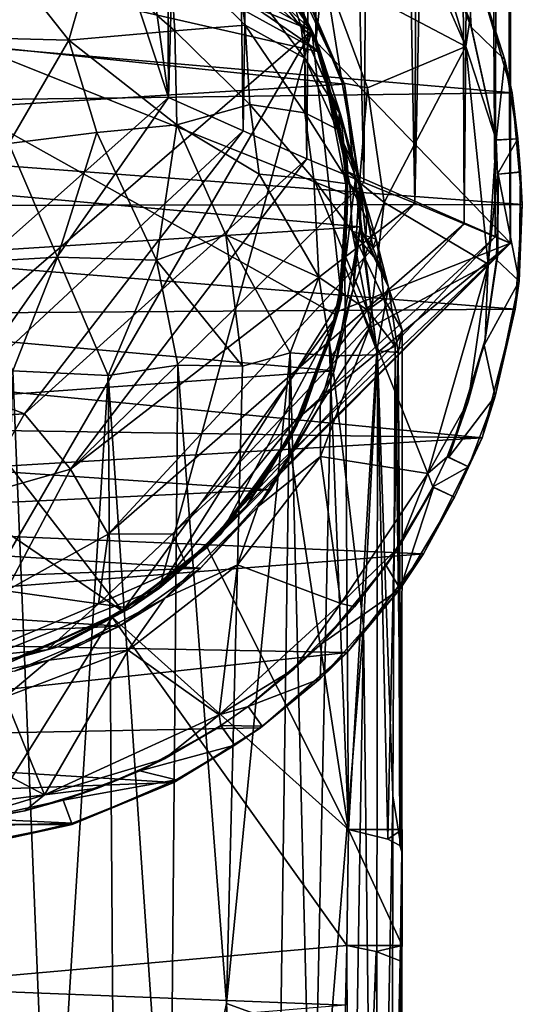
# Model space of a CAD drawing. Units: inches. Extents: x -2.3 to 2.2, y -11.8 to 11.8.
# Drawn here: x 0.4 to 1.2, y -5.1 to -3.5 of the extents above; entities that cross this region are included whole.
import ezdxf

# ---------------------------------------------------------------- set-up
doc = ezdxf.new("R2010")
doc.units = ezdxf.units.IN
doc.layers.get('0').update_dxf_attribs({"true_color": 0xc2ced6})

msp = doc.modelspace()

# ---------------------------------------------------------------- linework, layer by layer
for points in [[(0.6396, -3.5941), (-0.3319, -0.6576), (0.1779, -0.2447), (0.6396, -3.5941)], [(0.1779, -0.2447), (0.6228, -0.6677), (0.6396, -3.5941), (0.1779, -0.2447)], [(0.8888, -3.4992), (1.2175, -0.4206), (0.8888, -0.7618), (0.8888, -3.4992)], [(1.2175, -0.4206), (0.8888, -3.4992), (1.2175, -3.8403), (1.2175, -0.4206)], [(1.1917, -3.8294), (1.1698, -0.4404), (1.2009, -0.4267), (1.1917, -3.8294)], [(1.1917, -3.8294), (1.2009, -0.4267), (1.2169, -3.8401), (1.1917, -3.8294)], [(1.2169, -3.8401), (1.2009, -0.4267), (1.2173, -0.4207), (1.2169, -3.8401)], [(1.2169, -3.8401), (1.2173, -0.4207), (1.2175, -0.4206), (1.2169, -3.8401)], [(1.2175, -0.4206), (1.2175, -3.8403), (1.2169, -3.8401), (1.2175, -0.4206)], [(1.1393, -3.8075), (1.1257, -0.4596), (1.1698, -0.4404), (1.1393, -3.8075)], [(1.1698, -0.4404), (1.1917, -3.8294), (1.1393, -3.8075), (1.1698, -0.4404)], [(1.1257, -0.4596), (1.1393, -3.8075), (1.0559, -3.7724), (1.1257, -0.4596)], [(1.0559, -3.7724), (1.0683, -0.4824), (1.1257, -0.4596), (1.0559, -3.7724)], [(0.9965, -0.5104), (1.0683, -0.4824), (1.0559, -3.7724), (0.9965, -0.5104)], [(0.9699, -3.7376), (0.8983, -0.553), (0.9965, -0.5104), (0.9699, -3.7376)], [(0.9965, -0.5104), (1.0559, -3.7724), (0.9699, -3.7376), (0.9965, -0.5104)], [(0.8128, -0.5883), (0.8983, -0.553), (0.8735, -3.6977), (0.8128, -0.5883)], [(0.9699, -3.7376), (0.8735, -3.6977), (0.8983, -0.553), (0.9699, -3.7376)], [(0.7659, -3.65), (0.7243, -0.6189), (0.8128, -0.5883), (0.7659, -3.65)], [(0.8735, -3.6977), (0.7659, -3.65), (0.8128, -0.5883), (0.8735, -3.6977)], [(0.6228, -0.6677), (0.7243, -0.6189), (0.6396, -3.5941), (0.6228, -0.6677)], [(0.7659, -3.65), (0.6396, -3.5941), (0.7243, -0.6189), (0.7659, -3.65)], [(-0.3319, -0.6576), (0.6396, -3.5941), (0.1665, -4.0136), (-0.3319, -0.6576)], [(0.8088, -3.3516), (0.8888, -3.4992), (0.8888, -0.7618), (0.8088, -3.3516)], [(-0.1548, -3.0624), (0.882, -3.4806), (0.052, -3.0052), (-0.1548, -3.0624)], [(0.139, -2.9976), (0.896, -3.5175), (-0.0161, -3.0161), (0.139, -2.9976)], [(0.882, -3.4806), (0.4087, -3.0427), (0.052, -3.0052), (0.882, -3.4806)], [(0.139, -2.9976), (0.8486, -3.4144), (0.896, -3.5175), (0.139, -2.9976)], [(0.896, -3.5175), (-0.3998, -3.2221), (-0.0161, -3.0161), (0.896, -3.5175)], [(0.882, -3.4806), (0.6988, -3.2173), (0.4087, -3.0427), (0.882, -3.4806)], [(0.882, -3.4806), (-0.1548, -3.0624), (-0.2574, -4.4623), (0.882, -3.4806)], [(0.5623, -4.4619), (-0.6231, -3.6565), (-0.3998, -3.2221), (0.5623, -4.4619)], [(-0.3998, -3.2221), (0.925, -3.962), (0.5623, -4.4619), (-0.3998, -3.2221)], [(0.9426, -3.7588), (-0.3998, -3.2221), (0.896, -3.5175), (0.9426, -3.7588)], [(-0.3998, -3.2221), (0.9426, -3.7588), (0.925, -3.962), (-0.3998, -3.2221)], [(0.882, -3.4806), (0.8088, -3.3516), (0.6988, -3.2173), (0.882, -3.4806)], [(1.1422, -3.508), (1.0398, -3.273), (0.9034, -3.3817), (1.1422, -3.508)], [(1.0398, -3.273), (1.1422, -3.508), (1.0819, -3.3063), (1.0398, -3.273)], [(1.1021, -3.348), (1.0819, -3.3063), (1.1487, -3.4634), (1.1021, -3.348)], [(1.0819, -3.3063), (1.1422, -3.508), (1.1487, -3.4634), (1.0819, -3.3063)], [(0.9374, -3.5717), (0.8152, -3.3112), (-0.5666, -3.4125), (0.9374, -3.5717)], [(0.7487, -3.3241), (0.7557, -3.3767), (0.8639, -3.475), (0.7487, -3.3241)], [(0.8381, -3.3917), (0.7487, -3.3241), (0.8639, -3.475), (0.8381, -3.3917)], [(0.9374, -3.5717), (0.8478, -3.3612), (0.8152, -3.3112), (0.9374, -3.5717)], [(0.3376, -3.3287), (0.2329, -3.4911), (0.4713, -3.4971), (0.3376, -3.3287)], [(0.3376, -3.3287), (0.4713, -3.4971), (0.5105, -3.359), (0.3376, -3.3287)], [(1.1021, -3.348), (1.1513, -3.4753), (1.1439, -3.3419), (1.1021, -3.348)], [(1.1439, -3.3419), (1.1513, -3.4753), (1.2079, -3.5305), (1.1439, -3.3419)], [(1.1439, -3.3419), (1.2079, -3.5305), (1.1591, -3.3773), (1.1439, -3.3419)], [(0.5105, -3.359), (0.4713, -3.4971), (0.6506, -3.4814), (0.5105, -3.359)], [(0.6413, -3.3451), (0.5105, -3.359), (0.6506, -3.4814), (0.6413, -3.3451)], [(0.7693, -3.4716), (0.6413, -3.3451), (0.6506, -3.4814), (0.7693, -3.4716)], [(0.7557, -3.3767), (0.6413, -3.3451), (0.7693, -3.4716), (0.7557, -3.3767)], [(0.8088, -3.3516), (0.8088, -3.3516), (0.882, -3.4806), (0.8088, -3.3516)], [(0.882, -3.4806), (0.8888, -3.4992), (0.8088, -3.3516), (0.882, -3.4806)], [(1.1487, -3.4634), (1.1513, -3.4753), (1.1021, -3.348), (1.1487, -3.4634)], [(0.9331, -3.5692), (0.8478, -3.3612), (0.9374, -3.5717), (0.9331, -3.5692)], [(0.9331, -3.5692), (0.9034, -3.3817), (0.8478, -3.3612), (0.9331, -3.5692)], [(1.1591, -3.3773), (1.2204, -3.586), (-0.8616, -3.4055), (1.1591, -3.3773)], [(0.8702, -3.5278), (0.7557, -3.3767), (0.7693, -3.4716), (0.8702, -3.5278)], [(0.8639, -3.475), (0.7557, -3.3767), (0.8702, -3.5278), (0.8639, -3.475)], [(0.8381, -3.3917), (0.8897, -3.4968), (0.896, -3.5175), (0.8381, -3.3917)], [(0.8381, -3.3917), (0.896, -3.5175), (0.8486, -3.4144), (0.8381, -3.3917)], [(0.8897, -3.4968), (0.8381, -3.3917), (0.8639, -3.475), (0.8897, -3.4968)], [(0.9034, -3.3817), (0.9759, -3.5774), (1.1422, -3.508), (0.9034, -3.3817)], [(0.9331, -3.5692), (0.9759, -3.5774), (0.9034, -3.3817), (0.9331, -3.5692)], [(1.1591, -3.3773), (1.2079, -3.5305), (1.2204, -3.586), (1.1591, -3.3773)], [(-0.9155, -3.6135), (-0.8616, -3.4055), (1.2204, -3.586), (-0.9155, -3.6135)], [(0.9374, -3.5717), (-0.5666, -3.4125), (-0.6463, -3.6689), (0.9374, -3.5717)], [(0.6506, -3.4814), (0.7771, -3.6058), (0.7693, -3.4716), (0.6506, -3.4814)], [(0.7693, -3.4716), (0.8702, -3.6196), (0.8702, -3.5278), (0.7693, -3.4716)], [(0.7693, -3.4716), (0.7771, -3.6058), (0.8702, -3.6196), (0.7693, -3.4716)], [(0.9306, -3.6222), (0.8639, -3.475), (0.9285, -3.6207), (0.9306, -3.6222)], [(0.8639, -3.475), (0.8702, -3.5278), (0.9285, -3.6207), (0.8639, -3.475)], [(0.8897, -3.4968), (0.8639, -3.475), (0.9306, -3.6222), (0.8897, -3.4968)], [(1.1487, -3.4634), (1.1422, -3.508), (1.1937, -3.6654), (1.1487, -3.4634)], [(1.1513, -3.4753), (1.1487, -3.4634), (1.1937, -3.6654), (1.1513, -3.4753)], [(1.1513, -3.4753), (1.1937, -3.6662), (1.2079, -3.5305), (1.1513, -3.4753)], [(1.1937, -3.6654), (1.1937, -3.6662), (1.1513, -3.4753), (1.1937, -3.6654)], [(-0.2574, -4.4623), (0.2471, -4.5744), (0.882, -3.4806), (-0.2574, -4.4623)], [(0.3698, -3.6719), (0.4713, -3.4971), (0.2329, -3.4911), (0.3698, -3.6719)], [(0.2471, -4.5744), (0.6248, -4.4226), (0.882, -3.4806), (0.2471, -4.5744)], [(0.6536, -3.6404), (0.6506, -3.4814), (0.4713, -3.4971), (0.6536, -3.6404)], [(0.9322, -3.9335), (0.882, -3.4806), (0.6248, -4.4226), (0.9322, -3.9335)], [(0.7771, -3.6058), (0.6506, -3.4814), (0.6536, -3.6404), (0.7771, -3.6058)], [(0.9322, -3.9335), (0.941, -3.6964), (0.882, -3.4806), (0.9322, -3.9335)], [(0.8888, -3.4992), (0.882, -3.4806), (0.941, -3.6964), (0.8888, -3.4992)], [(0.3698, -3.6719), (0.5184, -3.6529), (0.4713, -3.4971), (0.3698, -3.6719)], [(0.4713, -3.4971), (0.5184, -3.6529), (0.6536, -3.6404), (0.4713, -3.4971)], [(0.8888, -3.4992), (0.9426, -3.7196), (1.2175, -3.8403), (0.8888, -3.4992)], [(0.941, -3.6964), (0.9426, -3.7196), (0.8888, -3.4992), (0.941, -3.6964)], [(0.8897, -3.4968), (0.9306, -3.6222), (0.896, -3.5175), (0.8897, -3.4968)], [(1.1422, -3.508), (0.9759, -3.5774), (1.0042, -3.7716), (1.1422, -3.508)], [(1.1422, -3.508), (1.0042, -3.7716), (1.1799, -3.8753), (1.1422, -3.508)], [(1.1422, -3.508), (1.1799, -3.8753), (1.1937, -3.6654), (1.1422, -3.508)], [(0.896, -3.5175), (0.929, -3.6437), (0.9426, -3.7588), (0.896, -3.5175)], [(0.9306, -3.6222), (0.929, -3.6437), (0.896, -3.5175), (0.9306, -3.6222)], [(0.9285, -3.6207), (0.8702, -3.5278), (0.9245, -3.6472), (0.9285, -3.6207)], [(0.8702, -3.5278), (0.8702, -3.6196), (0.9245, -3.6472), (0.8702, -3.5278)], [(1.1937, -3.6662), (1.23, -3.6638), (1.2079, -3.5305), (1.1937, -3.6662)], [(1.2204, -3.586), (1.2079, -3.5305), (1.23, -3.6638), (1.2204, -3.586)], [(0.9638, -3.8127), (0.9374, -3.5717), (-0.6463, -3.6689), (0.9638, -3.8127)], [(0.9624, -3.7376), (0.9331, -3.5692), (0.9374, -3.5717), (0.9624, -3.7376)], [(0.9624, -3.7376), (0.9759, -3.5774), (0.9331, -3.5692), (0.9624, -3.7376)], [(0.9638, -3.8127), (0.9624, -3.7376), (0.9374, -3.5717), (0.9638, -3.8127)], [(1.2376, -3.7748), (-0.9155, -3.6135), (1.2204, -3.586), (1.2376, -3.7748)], [(0.9624, -3.7376), (1.0042, -3.7716), (0.9759, -3.5774), (0.9624, -3.7376)], [(1.2204, -3.586), (1.23, -3.6638), (1.2348, -3.7198), (1.2204, -3.586)], [(1.2348, -3.7198), (1.2376, -3.7748), (1.2204, -3.586), (1.2348, -3.7198)], [(0.2933, -4.0889), (0.1665, -4.0136), (0.6396, -3.5941), (0.2933, -4.0889)], [(0.7659, -3.65), (0.2933, -4.0889), (0.6396, -3.5941), (0.7659, -3.65)], [(0.6536, -3.6404), (0.7928, -3.7235), (0.7771, -3.6058), (0.6536, -3.6404)], [(0.8856, -3.7318), (0.8702, -3.6196), (0.7771, -3.6058), (0.8856, -3.7318)], [(0.7771, -3.6058), (0.7928, -3.7235), (0.8856, -3.7318), (0.7771, -3.6058)], [(-0.9285, -3.7781), (-0.9155, -3.6135), (1.2376, -3.7748), (-0.9285, -3.7781)], [(0.9464, -3.7405), (0.8702, -3.6196), (0.8856, -3.7318), (0.9464, -3.7405)], [(0.9245, -3.6472), (0.8702, -3.6196), (0.9464, -3.7405), (0.9245, -3.6472)], [(0.9285, -3.6207), (0.9245, -3.6472), (0.9597, -3.7227), (0.9285, -3.6207)], [(0.965, -3.7468), (0.9306, -3.6222), (0.9285, -3.6207), (0.965, -3.7468)], [(0.9285, -3.6207), (0.9597, -3.7227), (0.965, -3.7468), (0.9285, -3.6207)], [(0.9306, -3.6222), (0.9412, -3.7182), (0.929, -3.6437), (0.9306, -3.6222)], [(0.956, -3.7302), (0.9412, -3.7182), (0.9306, -3.6222), (0.956, -3.7302)], [(0.956, -3.7302), (0.9306, -3.6222), (0.965, -3.7468), (0.956, -3.7302)], [(0.6536, -3.6404), (0.5184, -3.6529), (0.6194, -3.8689), (0.6536, -3.6404)], [(0.6194, -3.8689), (0.7369, -3.8261), (0.6536, -3.6404), (0.6194, -3.8689)], [(0.7928, -3.7235), (0.6536, -3.6404), (0.7369, -3.8261), (0.7928, -3.7235)], [(0.3749, -4.5468), (-0.6231, -3.6565), (0.5623, -4.4619), (0.3749, -4.5468)], [(0.2933, -4.0889), (0.7659, -3.65), (0.3967, -4.1282), (0.2933, -4.0889)], [(0.5184, -3.6529), (0.3698, -3.6719), (0.4524, -3.8637), (0.5184, -3.6529)], [(0.8735, -3.6977), (0.3967, -4.1282), (0.7659, -3.65), (0.8735, -3.6977)], [(0.4524, -3.8637), (0.6194, -3.8689), (0.5184, -3.6529), (0.4524, -3.8637)], [(0.9245, -3.6472), (0.9464, -3.7405), (0.9725, -3.7708), (0.9245, -3.6472)], [(0.9725, -3.7708), (0.9597, -3.7227), (0.9245, -3.6472), (0.9725, -3.7708)], [(0.9412, -3.7182), (0.9426, -3.7588), (0.929, -3.6437), (0.9412, -3.7182)], [(-0.6463, -3.6689), (-0.6468, -3.9159), (0.9638, -3.8127), (-0.6463, -3.6689)], [(0.3698, -3.6719), (0.2873, -3.8734), (0.4524, -3.8637), (0.3698, -3.6719)], [(1.1955, -3.7233), (1.1937, -3.6654), (1.1799, -3.8753), (1.1955, -3.7233)], [(1.2301, -3.6638), (1.23, -3.6638), (1.1937, -3.6662), (1.2301, -3.6638)], [(1.1937, -3.6662), (1.1937, -3.6654), (1.2301, -3.6638), (1.1937, -3.6662)], [(1.2301, -3.6638), (1.1937, -3.6654), (1.1955, -3.7233), (1.2301, -3.6638)], [(1.1955, -3.7233), (1.2348, -3.7199), (1.2301, -3.6638), (1.1955, -3.7233)], [(1.23, -3.6638), (1.2301, -3.6638), (1.2348, -3.7199), (1.23, -3.6638)], [(1.2348, -3.7199), (1.2348, -3.7198), (1.23, -3.6638), (1.2348, -3.7199)], [(0.3967, -4.1282), (0.8735, -3.6977), (0.4741, -4.2218), (0.3967, -4.1282)], [(0.8735, -3.6977), (0.9699, -3.7376), (0.4741, -4.2218), (0.8735, -3.6977)], [(0.9426, -3.7196), (0.941, -3.6964), (0.9322, -3.9335), (0.9426, -3.7196)], [(0.8937, -3.8972), (0.7928, -3.7235), (0.7369, -3.8261), (0.8937, -3.8972)], [(0.8856, -3.7318), (0.7928, -3.7235), (0.8937, -3.8972), (0.8856, -3.7318)], [(0.9426, -3.7196), (0.9271, -3.955), (1.2175, -3.8403), (0.9426, -3.7196)], [(0.9322, -3.9335), (0.9271, -3.955), (0.9426, -3.7196), (0.9322, -3.9335)], [(0.9412, -3.7182), (0.956, -3.7302), (0.9379, -3.8789), (0.9412, -3.7182)], [(0.9426, -3.7588), (0.9412, -3.7182), (0.9379, -3.8789), (0.9426, -3.7588)], [(0.965, -3.7468), (0.9597, -3.7227), (0.9751, -3.7908), (0.965, -3.7468)], [(0.9597, -3.7227), (0.9725, -3.7708), (0.9751, -3.7908), (0.9597, -3.7227)], [(1.1799, -3.8753), (1.1962, -3.8594), (1.1955, -3.7233), (1.1799, -3.8753)], [(1.194, -3.868), (1.2324, -3.9042), (1.1967, -3.7234), (1.194, -3.868)], [(1.1962, -3.8594), (1.194, -3.868), (1.1967, -3.7234), (1.1962, -3.8594)], [(1.1955, -3.7233), (1.1967, -3.7234), (1.2348, -3.7199), (1.1955, -3.7233)], [(1.1967, -3.7234), (1.1955, -3.7233), (1.1962, -3.8594), (1.1967, -3.7234)], [(1.2324, -3.9042), (1.2348, -3.7198), (1.1967, -3.7234), (1.2324, -3.9042)], [(1.1967, -3.7234), (1.2348, -3.7198), (1.2348, -3.7199), (1.1967, -3.7234)], [(1.2376, -3.7748), (1.2348, -3.7198), (1.2324, -3.9042), (1.2376, -3.7748)], [(0.4741, -4.2218), (0.9699, -3.7376), (1.0559, -3.7724), (0.4741, -4.2218)], [(0.9503, -3.8195), (0.8856, -3.7318), (0.9758, -3.953), (0.9503, -3.8195)], [(0.8856, -3.7318), (0.9503, -3.8195), (0.9464, -3.7405), (0.8856, -3.7318)], [(0.8856, -3.7318), (0.8937, -3.8972), (0.9758, -3.953), (0.8856, -3.7318)], [(0.9379, -3.8789), (0.956, -3.7302), (0.9919, -4.0221), (0.9379, -3.8789)], [(0.9725, -3.7708), (0.9464, -3.7405), (0.9906, -3.8331), (0.9725, -3.7708)], [(0.9464, -3.7405), (0.9503, -3.8195), (0.9906, -3.8331), (0.9464, -3.7405)], [(0.9638, -3.8127), (0.952, -3.9172), (0.9624, -3.7376), (0.9638, -3.8127)], [(0.952, -3.9172), (1.0042, -3.7716), (0.9624, -3.7376), (0.952, -3.9172)], [(0.9644, -3.8165), (0.956, -3.7302), (0.965, -3.7468), (0.9644, -3.8165)], [(0.9919, -4.0221), (0.956, -3.7302), (0.9644, -3.8165), (0.9919, -4.0221)], [(0.965, -3.7468), (0.9732, -3.8303), (0.9644, -3.8165), (0.965, -3.7468)], [(0.9751, -3.7908), (0.9732, -3.8303), (0.965, -3.7468), (0.9751, -3.7908)], [(1.2376, -3.7748), (1.2258, -3.9516), (-0.9285, -3.7781), (1.2376, -3.7748)], [(1.0559, -3.7724), (0.538, -4.3314), (0.4741, -4.2218), (1.0559, -3.7724)], [(0.538, -4.3314), (1.0559, -3.7724), (1.1393, -3.8075), (0.538, -4.3314)], [(0.925, -3.962), (0.9426, -3.7588), (0.9379, -3.8789), (0.925, -3.962)], [(0.952, -3.9172), (0.9795, -3.9829), (1.0042, -3.7716), (0.952, -3.9172)], [(0.9853, -3.8476), (0.9725, -3.7708), (0.9906, -3.8331), (0.9853, -3.8476)], [(0.9751, -3.7908), (0.9725, -3.7708), (0.9853, -3.8476), (0.9751, -3.7908)], [(1.0042, -3.7716), (0.9795, -3.9829), (1.1799, -3.8753), (1.0042, -3.7716)], [(1.2324, -3.9042), (1.2258, -3.9516), (1.2376, -3.7748), (1.2324, -3.9042)], [(-0.9141, -3.9661), (-0.9285, -3.7781), (1.2258, -3.9516), (-0.9141, -3.9661)], [(0.9853, -3.8476), (0.9732, -3.8303), (0.9751, -3.7908), (0.9853, -3.8476)], [(1.1393, -3.8075), (0.6465, -4.3311), (0.538, -4.3314), (1.1393, -3.8075)], [(0.6465, -4.3311), (1.1393, -3.8075), (1.1917, -3.8294), (0.6465, -4.3311)], [(0.9198, -4.0557), (0.9638, -3.8127), (-0.6468, -3.9159), (0.9198, -4.0557)], [(0.9198, -4.0557), (0.952, -3.9172), (0.9638, -3.8127), (0.9198, -4.0557)], [(0.9986, -3.877), (0.9503, -3.8195), (1.0038, -3.9336), (0.9986, -3.877)], [(0.9906, -3.8331), (0.9503, -3.8195), (0.9986, -3.877), (0.9906, -3.8331)], [(0.9503, -3.8195), (0.9758, -3.953), (1.0038, -3.9336), (0.9503, -3.8195)], [(1.0116, -3.9146), (0.9644, -3.8165), (0.9732, -3.8303), (1.0116, -3.9146)], [(0.9919, -4.0221), (0.9644, -3.8165), (1.0116, -3.9146), (0.9919, -4.0221)], [(0.7646, -4.0477), (0.7369, -3.8261), (0.6194, -3.8689), (0.7646, -4.0477)], [(1.1917, -3.8294), (0.6701, -4.3842), (0.6465, -4.3311), (1.1917, -3.8294)], [(1.2169, -3.8401), (0.6701, -4.3842), (1.1917, -3.8294), (1.2169, -3.8401)], [(0.7113, -4.3465), (0.6701, -4.3842), (1.2169, -3.8401), (0.7113, -4.3465)], [(1.2169, -3.8401), (1.2175, -3.8403), (0.7113, -4.3465), (1.2169, -3.8401)], [(1.2175, -3.8403), (0.8073, -4.2301), (0.7113, -4.3465), (1.2175, -3.8403)], [(0.7369, -3.8261), (0.8451, -4.0252), (0.8937, -3.8972), (0.7369, -3.8261)], [(0.7369, -3.8261), (0.7646, -4.0477), (0.8451, -4.0252), (0.7369, -3.8261)], [(1.2175, -3.8403), (0.8665, -4.129), (0.8073, -4.2301), (1.2175, -3.8403)], [(1.2175, -3.8403), (0.9271, -3.955), (0.8665, -4.129), (1.2175, -3.8403)], [(1.0116, -3.9146), (0.9732, -3.8303), (0.9853, -3.8476), (1.0116, -3.9146)], [(0.9853, -3.8476), (0.9906, -3.8331), (1.0116, -3.9146), (0.9853, -3.8476)], [(0.9906, -3.8331), (0.9986, -3.877), (1.0116, -3.9146), (0.9906, -3.8331)], [(0.3769, -4.0559), (0.4524, -3.8637), (0.2873, -3.8734), (0.3769, -4.0559)], [(0.4524, -3.8637), (0.3769, -4.0559), (0.5379, -4.0636), (0.4524, -3.8637)], [(0.6194, -3.8689), (0.4524, -3.8637), (0.5379, -4.0636), (0.6194, -3.8689)], [(0.5379, -4.0636), (0.6558, -4.0463), (0.6194, -3.8689), (0.5379, -4.0636)], [(0.6194, -3.8689), (0.6558, -4.0463), (0.7646, -4.0477), (0.6194, -3.8689)], [(1.1734, -4.0123), (1.194, -3.868), (1.1962, -3.8594), (1.1734, -4.0123)], [(1.1962, -3.8594), (1.1747, -4.0026), (1.1734, -4.0123), (1.1962, -3.8594)], [(1.194, -3.868), (1.1734, -4.0123), (1.2324, -3.9042), (1.194, -3.868)], [(1.1962, -3.8594), (1.1799, -3.8753), (1.1747, -4.0026), (1.1962, -3.8594)], [(0.9379, -3.8789), (0.944, -4.8304), (0.9113, -4.0075), (0.9379, -3.8789)], [(0.925, -3.962), (0.9379, -3.8789), (0.9113, -4.0075), (0.925, -3.962)], [(0.9379, -3.8789), (0.9919, -4.0221), (0.944, -4.8304), (0.9379, -3.8789)], [(0.9795, -3.9829), (1.0777, -4.2289), (1.1799, -3.8753), (0.9795, -3.9829)], [(1.0038, -3.9336), (1.0116, -3.9146), (0.9986, -3.877), (1.0038, -3.9336)], [(1.1799, -3.8753), (1.0777, -4.2289), (1.1462, -4.1083), (1.1799, -3.8753)], [(1.1747, -4.0026), (1.1799, -3.8753), (1.1462, -4.1083), (1.1747, -4.0026)], [(0.8937, -3.8972), (0.8451, -4.0252), (0.9152, -4.0303), (0.8937, -3.8972)], [(0.9758, -3.953), (0.8937, -3.8972), (0.9152, -4.0303), (0.9758, -3.953)], [(1.1734, -4.0123), (1.1918, -4.0984), (1.2324, -3.9042), (1.1734, -4.0123)], [(1.2258, -3.9516), (1.2324, -3.9042), (1.1918, -4.0984), (1.2258, -3.9516)], [(-0.6468, -3.9159), (-0.5631, -4.163), (0.9198, -4.0557), (-0.6468, -3.9159)], [(0.8959, -4.1137), (0.9795, -3.9829), (0.952, -3.9172), (0.8959, -4.1137)], [(0.8959, -4.1137), (0.952, -3.9172), (0.9198, -4.0557), (0.8959, -4.1137)], [(1.0116, -3.9146), (1.028, -4.0246), (0.9919, -4.0221), (1.0116, -3.9146)], [(1.0116, -3.9146), (1.0038, -3.9336), (1.0348, -3.9866), (1.0116, -3.9146)], [(1.028, -4.0246), (1.0116, -3.9146), (1.0348, -3.9866), (1.028, -4.0246)], [(0.9322, -3.9335), (0.6248, -4.4226), (0.8709, -4.1189), (0.9322, -3.9335)], [(0.9271, -3.955), (0.9322, -3.9335), (0.8709, -4.1189), (0.9271, -3.955)], [(1.0226, -4.0142), (1.0038, -3.9336), (0.9758, -3.953), (1.0226, -4.0142)], [(1.0038, -3.9336), (1.0226, -4.0142), (1.0348, -3.9866), (1.0038, -3.9336)], [(-0.9141, -3.9661), (1.2258, -3.9516), (1.1695, -4.1689), (-0.9141, -3.9661)], [(0.8709, -4.1189), (0.8665, -4.129), (0.9271, -3.955), (0.8709, -4.1189)], [(0.9152, -4.0303), (0.9929, -4.0288), (0.9758, -3.953), (0.9152, -4.0303)], [(0.9758, -3.953), (0.9929, -4.0288), (1.0226, -4.0142), (0.9758, -3.953)], [(1.2258, -3.9516), (1.1918, -4.0984), (1.1695, -4.1689), (1.2258, -3.9516)], [(-0.8691, -4.1378), (-0.9141, -3.9661), (1.1695, -4.1689), (-0.8691, -4.1378)], [(0.925, -3.962), (0.7277, -4.3319), (0.5623, -4.4619), (0.925, -3.962)], [(0.7277, -4.3319), (0.925, -3.962), (0.8564, -4.1482), (0.7277, -4.3319)], [(0.925, -3.962), (0.9113, -4.0075), (0.8429, -4.174), (0.925, -3.962)], [(0.8429, -4.174), (0.8564, -4.1482), (0.925, -3.962), (0.8429, -4.174)], [(0.8964, -4.2003), (0.9795, -3.9829), (0.8959, -4.1137), (0.8964, -4.2003)], [(0.9795, -3.9829), (0.8964, -4.2003), (1.0777, -4.2289), (0.9795, -3.9829)], [(1.0338, -4.8683), (1.0348, -3.9866), (1.0226, -4.0142), (1.0338, -4.8683)], [(1.028, -4.0246), (1.0348, -3.9866), (1.0338, -4.8683), (1.028, -4.0246)], [(0.944, -4.8304), (0.8429, -4.174), (0.9113, -4.0075), (0.944, -4.8304)], [(1.1747, -4.0026), (1.1462, -4.1083), (1.1137, -4.2013), (1.1747, -4.0026)], [(1.1137, -4.2013), (1.1734, -4.0123), (1.1747, -4.0026), (1.1137, -4.2013)], [(0.944, -4.8304), (0.9919, -4.0221), (1.0105, -4.8465), (0.944, -4.8304)], [(1.0105, -4.8465), (0.9919, -4.0221), (1.028, -4.0246), (1.0105, -4.8465)], [(1.0187, -4.7733), (1.0226, -4.0142), (0.9929, -4.0288), (1.0187, -4.7733)], [(1.028, -4.0246), (1.0307, -4.8576), (1.0105, -4.8465), (1.028, -4.0246)], [(1.0338, -4.8683), (1.0226, -4.0142), (1.0187, -4.7733), (1.0338, -4.8683)], [(1.0307, -4.8576), (1.028, -4.0246), (1.0338, -4.8683), (1.0307, -4.8576)], [(1.1137, -4.2013), (1.1918, -4.0984), (1.1734, -4.0123), (1.1137, -4.2013)], [(0.7646, -4.0477), (0.7375, -5.1242), (0.8451, -4.0252), (0.7646, -4.0477)], [(0.7375, -5.1242), (0.8297, -5.1576), (0.8451, -4.0252), (0.7375, -5.1242)], [(0.8451, -4.0252), (0.8297, -5.1576), (0.8831, -5.5429), (0.8451, -4.0252)], [(0.8831, -5.5429), (0.9152, -4.0303), (0.8451, -4.0252), (0.8831, -5.5429)], [(0.9152, -4.0303), (0.8831, -5.5429), (0.969, -4.487), (0.9152, -4.0303)], [(0.969, -4.487), (0.9929, -4.0288), (0.9152, -4.0303), (0.969, -4.487)], [(0.9929, -4.0288), (0.969, -4.487), (0.9904, -6.2805), (0.9929, -4.0288)], [(0.9929, -4.0288), (0.9904, -6.2805), (1.0187, -4.7733), (0.9929, -4.0288)], [(0.8121, -4.2566), (0.9198, -4.0557), (-0.5631, -4.163), (0.8121, -4.2566)], [(0.3769, -4.0559), (0.3298, -5.6287), (0.4405, -5.6181), (0.3769, -4.0559)], [(0.5379, -4.0636), (0.3769, -4.0559), (0.4405, -5.6181), (0.5379, -4.0636)], [(0.6558, -4.0463), (0.5379, -4.0636), (0.6421, -5.5863), (0.6558, -4.0463)], [(0.6558, -4.0463), (0.6421, -5.5863), (0.7375, -5.1242), (0.6558, -4.0463)], [(0.7646, -4.0477), (0.6558, -4.0463), (0.7375, -5.1242), (0.7646, -4.0477)], [(0.8121, -4.2566), (0.8959, -4.1137), (0.9198, -4.0557), (0.8121, -4.2566)], [(0.5379, -4.0636), (0.4405, -5.6181), (0.5488, -5.6263), (0.5379, -4.0636)], [(0.5379, -4.0636), (0.5488, -5.6263), (0.6421, -5.5863), (0.5379, -4.0636)], [(0.1676, -4.1421), (0.2933, -4.0889), (0.3967, -4.1282), (0.1676, -4.1421)], [(1.1137, -4.2013), (1.1468, -4.2178), (1.1918, -4.0984), (1.1137, -4.2013)], [(1.1695, -4.1689), (1.1918, -4.0984), (1.1468, -4.2178), (1.1695, -4.1689)], [(0.6248, -4.4226), (0.7721, -4.2833), (0.8709, -4.1189), (0.6248, -4.4226)], [(0.8665, -4.129), (0.8709, -4.1189), (0.7721, -4.2833), (0.8665, -4.129)], [(0.8121, -4.2566), (0.7906, -4.2856), (0.8959, -4.1137), (0.8121, -4.2566)], [(0.7906, -4.2856), (0.8964, -4.2003), (0.8959, -4.1137), (0.7906, -4.2856)], [(1.1104, -4.2009), (1.1462, -4.1083), (1.0777, -4.2289), (1.1104, -4.2009)], [(1.1462, -4.1083), (1.1104, -4.2009), (1.1137, -4.2013), (1.1462, -4.1083)], [(-0.807, -4.2857), (-0.8691, -4.1378), (1.1695, -4.1689), (-0.807, -4.2857)], [(0.3967, -4.1282), (0.3167, -4.2668), (0.1676, -4.1421), (0.3967, -4.1282)], [(0.3967, -4.1282), (0.4741, -4.2218), (0.3167, -4.2668), (0.3967, -4.1282)], [(0.7721, -4.2833), (0.8073, -4.2301), (0.8665, -4.129), (0.7721, -4.2833)], [(0.7277, -4.3319), (0.8564, -4.1482), (0.8429, -4.174), (0.7277, -4.3319)], [(-0.807, -4.2857), (1.1695, -4.1689), (1.0706, -4.3647), (-0.807, -4.2857)], [(0.8121, -4.2566), (-0.5631, -4.163), (-0.4536, -4.317), (0.8121, -4.2566)], [(0.944, -4.8304), (0.705, -4.3542), (0.8429, -4.174), (0.944, -4.8304)], [(0.8429, -4.174), (0.705, -4.3542), (0.7277, -4.3319), (0.8429, -4.174)], [(1.123, -4.2688), (1.0706, -4.3647), (1.1695, -4.1689), (1.123, -4.2688)], [(1.1695, -4.1689), (1.1468, -4.2178), (1.123, -4.2688), (1.1695, -4.1689)], [(0.7566, -4.3833), (0.9311, -4.4489), (0.8964, -4.2003), (0.7566, -4.3833)], [(0.7566, -4.3833), (0.8964, -4.2003), (0.7906, -4.2856), (0.7566, -4.3833)], [(0.9311, -4.4489), (1.0777, -4.2289), (0.8964, -4.2003), (0.9311, -4.4489)], [(1.0777, -4.2289), (1.0865, -4.2518), (1.1104, -4.2009), (1.0777, -4.2289)], [(1.1468, -4.2179), (1.1104, -4.2009), (1.0865, -4.2518), (1.1468, -4.2179)], [(1.1137, -4.2013), (1.1104, -4.2009), (1.1468, -4.2179), (1.1137, -4.2013)], [(1.1468, -4.2178), (1.1137, -4.2013), (1.1468, -4.2179), (1.1468, -4.2178)], [(0.3655, -4.4275), (0.3167, -4.2668), (0.4741, -4.2218), (0.3655, -4.4275)], [(0.4741, -4.2218), (0.538, -4.3314), (0.3655, -4.4275), (0.4741, -4.2218)], [(1.0865, -4.2518), (1.123, -4.2688), (1.1468, -4.2179), (1.0865, -4.2518)], [(1.1468, -4.2178), (1.1468, -4.2179), (1.123, -4.2688), (1.1468, -4.2178)], [(1.123, -4.2688), (1.123, -4.2688), (1.1468, -4.2178), (1.123, -4.2688)], [(0.8073, -4.2301), (0.7721, -4.2833), (0.7113, -4.3465), (0.8073, -4.2301)], [(1.029, -4.3533), (1.0777, -4.2289), (0.9311, -4.4489), (1.029, -4.3533)], [(1.0865, -4.2518), (1.0777, -4.2289), (1.029, -4.3533), (1.0865, -4.2518)], [(0.694, -4.3891), (0.8121, -4.2566), (-0.4536, -4.317), (0.694, -4.3891)], [(0.694, -4.3891), (0.7906, -4.2856), (0.8121, -4.2566), (0.694, -4.3891)], [(1.0878, -4.2526), (1.0075, -4.3844), (1.031, -4.4237), (1.0878, -4.2526)], [(1.029, -4.3533), (1.0075, -4.3844), (1.0878, -4.2526), (1.029, -4.3533)], [(1.0878, -4.2526), (1.0865, -4.2518), (1.029, -4.3533), (1.0878, -4.2526)], [(1.031, -4.4237), (1.123, -4.2688), (1.0878, -4.2526), (1.031, -4.4237)], [(1.0865, -4.2518), (1.0878, -4.2526), (1.123, -4.2688), (1.0865, -4.2518)], [(1.0878, -4.2526), (1.123, -4.2688), (1.123, -4.2688), (1.0878, -4.2526)], [(1.031, -4.4237), (1.0706, -4.3647), (1.123, -4.2688), (1.031, -4.4237)], [(1.0706, -4.3647), (-0.6622, -4.5017), (-0.807, -4.2857), (1.0706, -4.3647)], [(0.7113, -4.3465), (0.7721, -4.2833), (0.6248, -4.4226), (0.7113, -4.3465)], [(0.694, -4.3891), (0.6337, -4.4394), (0.7906, -4.2856), (0.694, -4.3891)], [(0.6337, -4.4394), (0.7566, -4.3833), (0.7906, -4.2856), (0.6337, -4.4394)], [(-0.338, -4.4291), (0.694, -4.3891), (-0.4536, -4.317), (-0.338, -4.4291)], [(0.3655, -4.4275), (0.538, -4.3314), (0.5217, -4.4494), (0.3655, -4.4275)], [(0.6465, -4.3311), (0.6701, -4.3842), (0.5217, -4.4494), (0.6465, -4.3311)], [(0.6465, -4.3311), (0.5217, -4.4494), (0.538, -4.3314), (0.6465, -4.3311)], [(0.5623, -4.4619), (0.7277, -4.3319), (0.705, -4.3542), (0.5623, -4.4619)], [(0.5448, -4.4718), (0.705, -4.3542), (0.944, -4.8304), (0.5448, -4.4718)], [(0.705, -4.3542), (0.5448, -4.4718), (0.5623, -4.4619), (0.705, -4.3542)], [(0.6701, -4.3842), (0.7113, -4.3465), (0.6248, -4.4226), (0.6701, -4.3842)], [(0.9539, -4.4541), (1.029, -4.3533), (0.9311, -4.4489), (0.9539, -4.4541)], [(1.0075, -4.3844), (1.029, -4.3533), (0.9539, -4.4541), (1.0075, -4.3844)], [(-0.6622, -4.5017), (1.0706, -4.3647), (0.9418, -4.5316), (-0.6622, -4.5017)], [(1.0706, -4.3647), (1.031, -4.4237), (0.9418, -4.5316), (1.0706, -4.3647)], [(0.5569, -4.4869), (0.694, -4.3891), (-0.338, -4.4291), (0.5569, -4.4869)], [(0.6701, -4.3842), (0.5748, -4.4564), (0.5217, -4.4494), (0.6701, -4.3842)], [(0.6337, -4.4394), (0.694, -4.3891), (0.5569, -4.4869), (0.6337, -4.4394)], [(0.5717, -4.5273), (0.7251, -4.6368), (0.7566, -4.3833), (0.5717, -4.5273)], [(0.7566, -4.3833), (0.6337, -4.4394), (0.5717, -4.5273), (0.7566, -4.3833)], [(0.5748, -4.4564), (0.6701, -4.3842), (0.6248, -4.4226), (0.5748, -4.4564)], [(0.7566, -4.3833), (0.7251, -4.6368), (0.9311, -4.4489), (0.7566, -4.3833)], [(1.0075, -4.3844), (0.8984, -4.517), (1.031, -4.4237), (1.0075, -4.3844)], [(0.9539, -4.4541), (0.8984, -4.517), (1.0075, -4.3844), (0.9539, -4.4541)], [(0.4531, -4.5218), (0.6248, -4.4226), (0.2471, -4.5744), (0.4531, -4.5218)], [(0.6248, -4.4226), (0.4531, -4.5218), (0.5748, -4.4564), (0.6248, -4.4226)], [(1.031, -4.4237), (0.8984, -4.517), (0.8963, -4.5757), (1.031, -4.4237)], [(1.031, -4.4237), (0.8963, -4.5757), (0.9418, -4.5316), (1.031, -4.4237)], [(0.5569, -4.4869), (-0.338, -4.4291), (-0.1827, -4.5204), (0.5569, -4.4869)], [(0.3655, -4.4275), (0.5217, -4.4494), (0.3072, -4.5394), (0.3655, -4.4275)], [(0.4373, -4.5443), (0.6337, -4.4394), (0.5569, -4.4869), (0.4373, -4.5443)], [(0.4373, -4.5443), (0.5717, -4.5273), (0.6337, -4.4394), (0.4373, -4.5443)], [(0.3072, -4.5394), (0.5217, -4.4494), (0.435, -4.5267), (0.3072, -4.5394)], [(0.5748, -4.4564), (0.435, -4.5267), (0.5217, -4.4494), (0.5748, -4.4564)], [(0.4531, -4.5218), (0.435, -4.5267), (0.5748, -4.4564), (0.4531, -4.5218)], [(0.9311, -4.4489), (0.7251, -4.6368), (0.8518, -4.5598), (0.9311, -4.4489)], [(0.9539, -4.4541), (0.9311, -4.4489), (0.8518, -4.5598), (0.9539, -4.4541)], [(0.8984, -4.517), (0.9539, -4.4541), (0.8518, -4.5598), (0.8984, -4.517)], [(0.1535, -5.0964), (0.5448, -4.4718), (0.9411, -5.0264), (0.1535, -5.0964)], [(0.5448, -4.4718), (0.1535, -5.0964), (0.3747, -4.5441), (0.5448, -4.4718)], [(0.5448, -4.4718), (0.3747, -4.5441), (0.3749, -4.5468), (0.5448, -4.4718)], [(0.3749, -4.5468), (0.5623, -4.4619), (0.5448, -4.4718), (0.3749, -4.5468)], [(0.5448, -4.4718), (0.944, -4.8304), (0.9411, -5.0264), (0.5448, -4.4718)], [(0.3798, -4.5632), (0.5569, -4.4869), (-0.1827, -4.5204), (0.3798, -4.5632)], [(0.3798, -4.5632), (0.4373, -4.5443), (0.5569, -4.4869), (0.3798, -4.5632)], [(0.969, -4.487), (0.8831, -5.5429), (0.9529, -5.5008), (0.969, -4.487)], [(0.969, -4.487), (0.9529, -5.5008), (0.9904, -6.2805), (0.969, -4.487)], [(-0.6622, -4.5017), (0.9418, -4.5316), (-0.4562, -4.6831), (-0.6622, -4.5017)], [(0.2471, -4.5744), (0.28, -4.5686), (0.4531, -4.5218), (0.2471, -4.5744)], [(0.28, -4.5686), (0.435, -4.5267), (0.4531, -4.5218), (0.28, -4.5686)], [(0.8984, -4.517), (0.7743, -4.6224), (0.8963, -4.5757), (0.8984, -4.517)], [(0.7743, -4.6224), (0.8984, -4.517), (0.8518, -4.5598), (0.7743, -4.6224)], [(0.9418, -4.5316), (0.7953, -4.6588), (-0.4562, -4.6831), (0.9418, -4.5316)], [(0.435, -4.5267), (0.28, -4.5686), (0.3072, -4.5394), (0.435, -4.5267)], [(0.5717, -4.5273), (0.3631, -4.6069), (0.4303, -4.7716), (0.5717, -4.5273)], [(0.4373, -4.5443), (0.3631, -4.6069), (0.5717, -4.5273), (0.4373, -4.5443)], [(0.7251, -4.6368), (0.5717, -4.5273), (0.4303, -4.7716), (0.7251, -4.6368)], [(0.7953, -4.6588), (0.9418, -4.5316), (0.8963, -4.5757), (0.7953, -4.6588)], [(0.2228, -4.5941), (0.4373, -4.5443), (0.3798, -4.5632), (0.2228, -4.5941)], [(0.2228, -4.5941), (0.3631, -4.6069), (0.4373, -4.5443), (0.2228, -4.5941)], [(0.7251, -4.6368), (0.7743, -4.6224), (0.8518, -4.5598), (0.7251, -4.6368)], [(0.8518, -4.5598), (0.7743, -4.6224), (0.7743, -4.6224), (0.8518, -4.5598)], [(0.8963, -4.5757), (0.7743, -4.6224), (0.7978, -4.656), (0.8963, -4.5757)], [(0.8963, -4.5757), (0.7978, -4.656), (0.7953, -4.6588), (0.8963, -4.5757)], [(0.4303, -4.7716), (0.3631, -4.6069), (0.1713, -4.6354), (0.4303, -4.7716)], [(0.7283, -4.6546), (0.7743, -4.6224), (0.7251, -4.6368), (0.7283, -4.6546)], [(0.7978, -4.656), (0.7743, -4.6224), (0.7283, -4.6546), (0.7978, -4.656)], [(0.7978, -4.656), (0.7978, -4.656), (0.7743, -4.6224), (0.7978, -4.656)], [(0.7743, -4.6224), (0.7978, -4.656), (0.7743, -4.6224), (0.7743, -4.6224)], [(0.1713, -4.6354), (0.1558, -4.807), (0.4303, -4.7716), (0.1713, -4.6354)], [(0.7251, -4.6368), (0.4303, -4.7716), (0.633, -4.7111), (0.7251, -4.6368)], [(0.7283, -4.6546), (0.7251, -4.6368), (0.633, -4.7111), (0.7283, -4.6546)], [(0.7518, -4.6882), (0.729, -4.6559), (0.5913, -4.7311), (0.7518, -4.6882)], [(0.633, -4.7111), (0.5913, -4.7311), (0.729, -4.6559), (0.633, -4.7111)], [(0.729, -4.6559), (0.7283, -4.6546), (0.633, -4.7111), (0.729, -4.6559)], [(0.7283, -4.6546), (0.729, -4.6559), (0.7518, -4.6882), (0.7283, -4.6546)], [(0.7283, -4.6546), (0.7518, -4.6882), (0.7978, -4.656), (0.7283, -4.6546)], [(0.729, -4.6559), (0.7518, -4.6882), (0.7518, -4.6882), (0.729, -4.6559)], [(0.7978, -4.656), (0.7518, -4.6882), (0.7953, -4.6588), (0.7978, -4.656)], [(0.7978, -4.656), (0.7978, -4.656), (0.7518, -4.6882), (0.7978, -4.656)], [(0.7518, -4.6882), (0.7518, -4.6882), (0.7978, -4.656), (0.7518, -4.6882)], [(-0.4562, -4.6831), (0.7953, -4.6588), (0.6489, -4.7508), (-0.4562, -4.6831)], [(0.6489, -4.7508), (0.7953, -4.6588), (0.7518, -4.6882), (0.6489, -4.7508)], [(-0.4562, -4.6831), (0.6489, -4.7508), (-0.265, -4.7846), (-0.4562, -4.6831)], [(0.5913, -4.7311), (0.6529, -4.7468), (0.7518, -4.6882), (0.5913, -4.7311)], [(0.7518, -4.6882), (0.6529, -4.7468), (0.6489, -4.7508), (0.7518, -4.6882)], [(0.633, -4.7111), (0.4303, -4.7716), (0.5206, -4.7605), (0.633, -4.7111)], [(0.5913, -4.7311), (0.633, -4.7111), (0.5206, -4.7605), (0.5913, -4.7311)], [(0.6529, -4.7468), (0.5913, -4.7311), (0.4619, -4.7809), (0.6529, -4.7468)], [(0.5206, -4.7605), (0.4619, -4.7809), (0.5913, -4.7311), (0.5206, -4.7605)], [(0.4773, -4.8197), (-0.265, -4.7846), (0.6489, -4.7508), (0.4773, -4.8197)], [(0.4619, -4.7809), (0.4769, -4.8219), (0.6529, -4.7468), (0.4619, -4.7809)], [(0.6489, -4.7508), (0.6529, -4.7468), (0.4769, -4.8219), (0.6489, -4.7508)], [(0.4769, -4.8219), (0.4773, -4.8197), (0.6489, -4.7508), (0.4769, -4.8219)], [(0.4303, -4.7716), (0.1558, -4.807), (0.2728, -4.8198), (0.4303, -4.7716)], [(0.2728, -4.8198), (0.3968, -4.7989), (0.4303, -4.7716), (0.2728, -4.8198)], [(0.4619, -4.7809), (0.5206, -4.7605), (0.3968, -4.7989), (0.4619, -4.7809)], [(0.5206, -4.7605), (0.4303, -4.7716), (0.3968, -4.7989), (0.5206, -4.7605)], [(-0.1072, -4.8369), (-0.265, -4.7846), (0.4773, -4.8197), (-0.1072, -4.8369)], [(0.4769, -4.8219), (0.4619, -4.7809), (0.2738, -4.8219), (0.4769, -4.8219)], [(0.2738, -4.8219), (0.4619, -4.7809), (0.3968, -4.7989), (0.2738, -4.8219)], [(1.0174, -6.2706), (1.0187, -4.7733), (0.9904, -6.2805), (1.0174, -6.2706)], [(1.0187, -4.7733), (1.0174, -6.2706), (1.0338, -4.8683), (1.0187, -4.7733)], [(0.3968, -4.7989), (0.2728, -4.8198), (0.2738, -4.8219), (0.3968, -4.7989)], [(0.3115, -4.8579), (-0.1072, -4.8369), (0.4773, -4.8197), (0.3115, -4.8579)], [(0.4769, -4.8219), (0.2738, -4.8219), (0.2765, -4.8614), (0.4769, -4.8219)], [(0.4769, -4.8219), (0.2765, -4.8614), (0.3115, -4.8579), (0.4769, -4.8219)], [(0.3115, -4.8579), (0.4773, -4.8197), (0.4769, -4.8219), (0.3115, -4.8579)], [(1.0345, -5.0265), (0.9411, -5.0264), (0.944, -4.8304), (1.0345, -5.0265)], [(1.0105, -4.8465), (1.0345, -4.8304), (0.944, -4.8304), (1.0105, -4.8465)], [(0.944, -4.8304), (1.0345, -4.8304), (1.0345, -5.0265), (0.944, -4.8304)], [(1.0105, -4.8465), (1.0307, -4.8576), (1.0345, -4.8304), (1.0105, -4.8465)], [(1.0338, -4.8683), (1.0345, -4.8304), (1.0307, -4.8576), (1.0338, -4.8683)], [(1.0345, -5.0265), (1.0345, -4.8304), (1.0314, -5.0523), (1.0345, -5.0265)], [(1.0345, -4.8304), (1.0338, -4.8683), (1.0314, -5.0523), (1.0345, -4.8304)], [(1.0174, -6.2706), (1.0346, -6.2598), (1.0338, -4.8683), (1.0174, -6.2706)], [(1.0346, -6.2598), (1.0314, -5.0523), (1.0338, -4.8683), (1.0346, -6.2598)], [(0.9411, -5.0264), (0.9386, -5.1273), (0.1535, -5.0964), (0.9411, -5.0264)], [(0.9386, -5.1273), (0.9411, -5.0264), (0.9457, -6.2218), (0.9386, -5.1273)], [(1.0345, -5.0265), (0.9906, -5.0366), (0.9411, -5.0264), (1.0345, -5.0265)], [(0.9457, -6.2218), (0.9411, -5.0264), (0.9906, -5.0366), (0.9457, -6.2218)], [(0.9906, -5.0366), (1.0052, -6.2356), (0.9457, -6.2218), (0.9906, -5.0366)], [(0.9906, -5.0366), (1.0345, -5.0265), (1.0314, -5.0523), (0.9906, -5.0366)], [(1.0052, -6.2356), (0.9906, -5.0366), (1.0314, -5.0523), (1.0052, -6.2356)], [(1.0314, -5.0523), (1.0301, -6.2482), (1.0052, -6.2356), (1.0314, -5.0523)], [(1.0314, -5.0523), (1.0346, -6.2598), (1.0301, -6.2482), (1.0314, -5.0523)], [(0.9386, -5.1273), (0.1485, -5.1927), (0.1535, -5.0964), (0.9386, -5.1273)], [(0.7375, -5.1242), (0.6421, -5.5863), (0.7644, -5.6161), (0.7375, -5.1242)], [(0.7375, -5.1242), (0.7644, -5.6161), (0.8297, -5.1576), (0.7375, -5.1242)]]:
    msp.add_lwpolyline(points)

doc.saveas('drawing.dxf')
